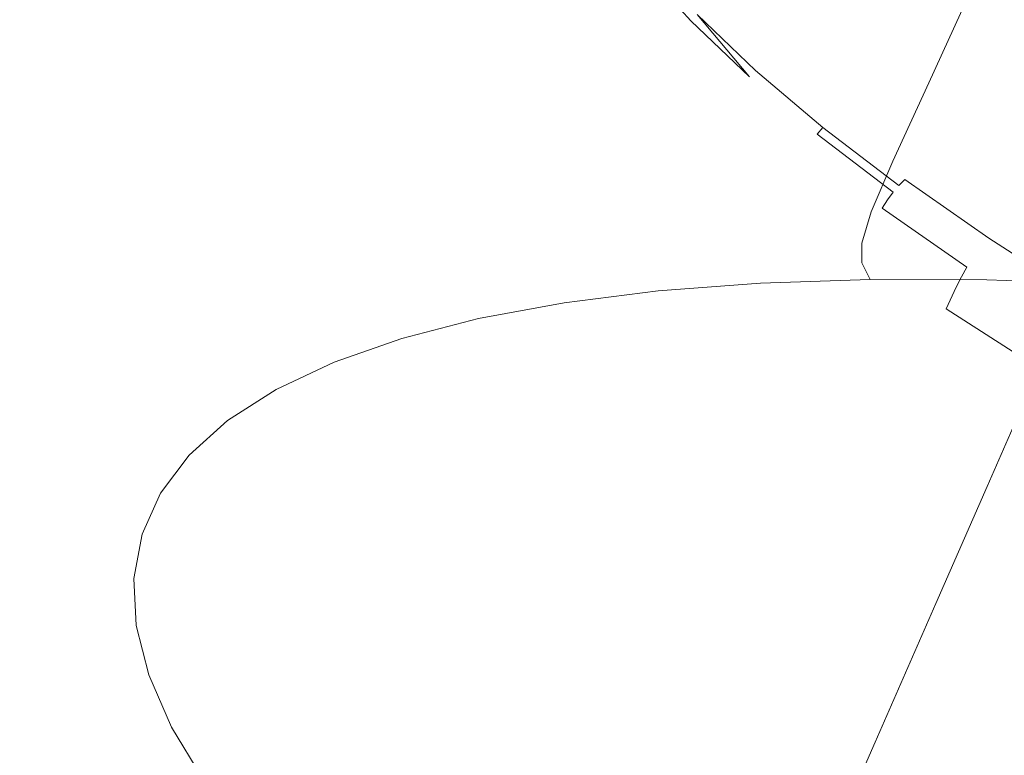
# Model space of a CAD drawing. Extents: x -1800 to 871, y -1249 to 676.
# Drawn here: x -105 to -91, y -169 to -158 of the extents above; entities that cross this region are included whole.
import ezdxf

# ---------------------------------------------------------------- set-up
doc = ezdxf.new("R2010")
doc.units = 0
doc.header["$LTSCALE"] = 500
doc.header["$MEASUREMENT"] = 0
doc.layers.add('BESCO_AKRYL', color=7, linetype='Continuous')
doc.layers.add('BESCO_CHROM', color=7, linetype='Continuous')

msp = doc.modelspace()

# ---------------------------------------------------------------- linework, layer by layer
at = {"layer": 'BESCO_AKRYL', "lineweight": 0}
for points, invisible_edges in [([(528.762, -214.561, -146.761), (522.948, -206.589, -146.984), (-589.96, 119.086, -146.984), (-597.395, 114.905, -146.86)], 15), ([(576.955, 118.215, -146.984), (-589.96, 119.086, -146.984), (522.948, -206.589, -146.984), (546.238, -190.876, -146.984)], 15), ([(534.46, -222.449, -145.756), (528.762, -214.561, -146.761), (-597.395, 114.905, -146.86), (-604.732, 110.74, -145.912)], 15), ([(-616.902, 114.349, -175.583), (549.226, -231.488, -175.583), (555.4, -239.953, -175.36), (-624.797, 109.909, -175.459)], 15), ([(549.226, -231.488, -175.583), (-616.902, 114.349, -175.583), (606.577, 113.424, -175.583), (573.958, -214.802, -175.583)], 15), ([(539.957, -230.115, -143.989), (534.46, -222.449, -145.756), (-604.732, 110.74, -145.912), (-611.85, 106.677, -144.161)], 15), ([(-624.797, 109.909, -175.459), (555.4, -239.953, -175.36), (561.451, -248.33, -174.355), (-632.589, 105.486, -174.511)], 15), ([(545.17, -237.426, -141.491), (539.957, -230.115, -143.989), (-611.85, 106.677, -144.161), (-618.629, 102.798, -141.643)], 15), ([(-632.589, 105.486, -174.511), (561.451, -248.33, -174.355), (567.289, -256.47, -172.588), (-640.147, 101.171, -172.76)], 15), ([(550.023, -244.251, -138.305), (545.17, -237.426, -141.491), (-618.629, 102.798, -141.643), (-624.957, 99.185, -138.405)], 15), ([(-640.147, 101.171, -172.76), (567.289, -256.47, -172.588), (572.824, -264.233, -170.09), (-647.346, 97.052, -170.242)], 15), ([(554.443, -250.475, -134.48), (550.023, -244.251, -138.305), (-624.957, 99.185, -138.405), (-630.728, 95.909, -134.506)], 15), ([(-647.346, 97.052, -170.242), (572.824, -264.233, -170.09), (577.978, -271.481, -166.904), (-654.066, 93.215, -167.004)], 15), ([(558.364, -255.988, -130.078), (554.443, -250.475, -134.48), (-630.728, 95.909, -134.506), (-635.846, 93.037, -130.016)], 7), ([(-654.066, 93.215, -167.004), (577.978, -271.481, -166.904), (582.671, -278.091, -163.079), (-660.194, 89.737, -163.105)], 15), ([(561.729, -260.696, -125.166), (558.364, -255.988, -130.078), (-635.846, 93.037, -130.016), (-640.227, 90.627, -125.014)], 15), ([(564.486, -264.518, -119.819), (561.729, -260.696, -125.166), (-640.227, 90.627, -125.014), (-643.798, 88.727, -119.585)], 15), ([(-660.194, 89.737, -163.105), (582.671, -278.091, -163.079), (586.835, -283.945, -158.677), (-665.629, 86.686, -158.615)], 11), ([(564.486, -264.518, -119.819), (-643.798, 88.727, -119.585), (-89.099, -75.634, -113.958), (566.596, -267.39, -114.118)], 15), ([(-665.629, 86.686, -158.615), (586.835, -283.945, -158.677), (590.408, -288.945, -153.765), (-670.281, 84.128, -153.613)], 15), ([(-670.281, 84.128, -153.613), (590.408, -288.945, -153.765), (593.336, -293.003, -148.418), (-674.073, 82.111, -148.184)], 15), ([(-85.035, -92.426, -142.557), (-674.073, 82.111, -148.184), (593.336, -293.003, -148.418), (595.576, -296.052, -142.717)], 15), ([(694.355, -412.576, 259.505), (694.018, -412.175, 258.698), (-830.822, 26.434, 278.928), (-831.037, 26.354, 279.311)], 15), ([(694.018, -412.175, 258.698), (693.71, -411.819, 257.857), (-830.624, 26.501, 278.533), (-830.822, 26.434, 278.928)], 15), ([(693.71, -411.819, 257.857), (566.596, -267.39, -114.118), (-89.099, -75.634, -113.958), (-830.624, 26.501, 278.533)], 15), ([(695.113, -413.51, 261.008), (694.721, -413.022, 260.276), (-831.271, 26.263, 279.68), (-831.522, 26.161, 280.035)], 15), ([(694.721, -413.022, 260.276), (694.355, -412.576, 259.505), (-831.037, 26.354, 279.311), (-831.271, 26.263, 279.68)], 15), ([(695.53, -414.039, 261.697), (695.113, -413.51, 261.008), (-831.522, 26.161, 280.035), (-831.79, 26.047, 280.374)], 15), ([(695.971, -414.605, 262.339), (695.53, -414.039, 261.697), (-831.79, 26.047, 280.374), (-832.072, 25.925, 280.697)], 15), ([(696.432, -415.206, 262.933), (695.971, -414.605, 262.339), (-832.072, 25.925, 280.697), (-832.37, 25.792, 281.002)], 15), ([(696.913, -415.84, 263.476), (696.432, -415.206, 262.933), (-832.37, 25.792, 281.002), (-832.681, 25.649, 281.289)], 7), ([(697.41, -416.505, 263.965), (696.913, -415.84, 263.476), (-832.681, 25.649, 281.289), (-833.005, 25.497, 281.556)], 15), ([(697.922, -417.195, 264.398), (697.41, -416.505, 263.965), (-833.005, 25.497, 281.556), (-833.341, 25.336, 281.802)], 15), ([(-833.341, 25.336, 281.802), (-833.687, 25.167, 282.028), (719.663, -446.638, 281.309), (719.121, -445.923, 280.916)], 15), ([(719.121, -445.923, 280.916), (697.922, -417.195, 264.398), (-833.341, 25.336, 281.802), (719.121, -445.923, 280.916)], 15), ([(-833.687, 25.167, 282.028), (-834.043, 24.99, 282.232), (720.234, -447.352, 281.662), (719.663, -446.638, 281.309)], 15), ([(-834.043, 24.99, 282.232), (-834.407, 24.807, 282.413), (720.831, -448.063, 281.976), (720.234, -447.352, 281.662)], 15), ([(-834.407, 24.807, 282.413), (-834.779, 24.617, 282.571), (721.453, -448.77, 282.25), (720.831, -448.063, 281.976)], 15), ([(-834.779, 24.617, 282.571), (-835.157, 24.42, 282.706), (722.099, -449.468, 282.483), (721.453, -448.77, 282.25)], 15), ([(-835.157, 24.42, 282.706), (-835.539, 24.219, 282.817), (722.767, -450.159, 282.674), (722.099, -449.468, 282.483)], 15), ([(-835.539, 24.219, 282.817), (-835.926, 24.012, 282.904), (723.456, -450.84, 282.823), (722.767, -450.159, 282.674)], 15), ([(-835.926, 24.012, 282.904), (-836.315, 23.803, 282.966), (724.163, -451.511, 282.93), (723.456, -450.84, 282.823)], 15), ([(-836.315, 23.803, 282.966), (-836.705, 23.589, 283.003), (724.888, -452.166, 282.994), (724.163, -451.511, 282.93)], 15), ([(-836.705, 23.589, 283.003), (-837.096, 23.373, 283.016), (725.628, -452.808, 283.016), (724.888, -452.166, 282.994)], 15), ([(725.628, -452.808, 283.016), (-837.096, 23.373, 283.016), (-208.432, -238.527, 283.016), (862.536, -568.926, 283.016)], 15), ([(-209.893, -243.308, 266.016), (-924.087, -25.082, 266.016), (-872.464, 16.033, 266.016), (730.559, -449.423, 266.016)], 15), ([(-85.035, -92.426, -142.557), (595.576, -296.052, -142.717), (730.559, -449.423, 266.016), (-872.464, 16.033, 266.016)], 15)]:
    msp.add_3dface(points, dxfattribs=dict(at, invisible_edges=invisible_edges))
at = {"layer": 'BESCO_CHROM', "lineweight": 0}
for points, invisible_edges in [([(-99.16, -155.662, 209.052), (-100.142, -157.597, 208.389), (-100.555, -158.147, 210.657), (-99.569, -156.206, 211.294)], 15), ([(-98.017, -157.845, 198.847), (-97.056, -155.904, 199.617), (-95.944, -155.616, 197.544), (-96.892, -157.555, 196.751)], 15), ([(-99.947, -157.43, 215.799), (-99.915, -158.103, 218.043), (-99.081, -156.451, 218.516), (-99.113, -155.783, 216.294)], 15), ([(-98.036, -156.247, 201.746), (-97.056, -155.904, 199.617), (-98.017, -157.845, 198.847), (-99.008, -158.193, 201.001)], 15), ([(-98.049, -156.827, 223.174), (-98.37, -156.092, 221.011), (-98.904, -157.155, 220.721), (-98.582, -157.895, 222.897)], 15), ([(-99.569, -156.206, 211.294), (-100.555, -158.147, 210.657), (-100.821, -158.744, 212.934), (-99.832, -156.796, 213.546)], 15), ([(-98.88, -156.645, 203.925), (-98.036, -156.247, 201.746), (-99.008, -158.193, 201.001), (-99.861, -158.595, 203.203)], 15), ([(-99.081, -156.451, 218.516), (-99.915, -158.103, 218.043), (-99.736, -158.816, 220.269), (-98.904, -157.155, 220.721)], 15), ([(-91.812, -156.551, 224.138), (-90.765, -157.336, 225.751), (-85.921, -158.187, 223.825), (-87.923, -157.218, 222.538)], 15), ([(-100.571, -159.051, 205.446), (-99.582, -157.096, 206.142), (-98.88, -156.645, 203.925), (-99.861, -158.595, 203.203)], 15), ([(-97.278, -156.974, 225.451), (-96.676, -157.764, 227.524), (-96.518, -157.452, 227.595), (-97.12, -156.662, 225.527)], 15), ([(-100.821, -158.744, 212.934), (-100.937, -159.385, 215.213), (-99.947, -157.43, 215.799), (-99.832, -156.796, 213.546)], 15), ([(-98.115, -158.666, 225.036), (-97.585, -157.593, 225.3), (-98.049, -156.827, 223.174), (-98.582, -157.895, 222.897)], 15), ([(-96.981, -158.386, 227.38), (-96.676, -157.764, 227.524), (-97.278, -156.974, 225.451), (-97.585, -157.593, 225.3)], 15), ([(-96.181, -156.936, 227.686), (-96.268, -157.043, 227.673), (-95.532, -157.854, 229.679), (-95.445, -157.745, 229.689)], 7), ([(-93.548, -158.717, 190.156), (-92.763, -157.035, 190.903), (-91.155, -156.981, 189.127), (-91.925, -158.663, 188.363)], 15), ([(-90.765, -157.336, 225.751), (-93.468, -156.862, 226.825), (-92.913, -157.594, 228.743), (-90.633, -157.96, 227.727)], 15), ([(-91.925, -158.663, 188.363), (-91.155, -156.981, 189.127), (-89.443, -156.986, 187.451), (-90.196, -158.669, 186.671)], 14), ([(-101.136, -159.558, 207.718), (-100.142, -157.597, 208.389), (-99.582, -157.096, 206.142), (-100.571, -159.051, 205.446)], 15), ([(-95.532, -157.854, 229.679), (-96.268, -157.043, 227.673), (-96.352, -157.165, 227.653), (-95.615, -157.976, 229.662)], 15), ([(-94.26, -157.148, 192.771), (-92.763, -157.035, 190.903), (-93.548, -158.717, 190.156), (-95.059, -158.833, 192.042)], 15), ([(-98.904, -157.155, 220.721), (-99.736, -158.816, 220.269), (-99.411, -159.562, 222.466), (-98.582, -157.895, 222.897)], 15), ([(-95.638, -157.323, 194.723), (-94.26, -157.148, 192.771), (-95.059, -158.833, 192.042), (-96.451, -159.008, 194.013)], 15), ([(-95.615, -157.976, 229.662), (-96.352, -157.165, 227.653), (-96.435, -157.301, 227.627), (-95.697, -158.113, 229.638)], 15), ([(-97.717, -159.243, 196.061), (-96.892, -157.555, 196.751), (-95.638, -157.323, 194.723), (-96.451, -159.008, 194.013)], 15), ([(-96.435, -157.301, 227.627), (-96.518, -157.452, 227.595), (-95.78, -158.265, 229.609), (-95.697, -158.113, 229.638)], 15), ([(-94.929, -157.41, 229.619), (-95.045, -157.449, 229.649), (-94.185, -158.271, 231.57), (-94.072, -158.229, 231.534)], 15), ([(-93.953, -158.2, 231.488), (-94.807, -157.385, 229.58), (-94.929, -157.41, 229.619), (-94.072, -158.229, 231.534)], 15), ([(-93.812, -158.186, 231.425), (-94.662, -157.373, 229.525), (-94.807, -157.385, 229.58), (-93.953, -158.2, 231.488)], 15), ([(-94.475, -157.378, 229.447), (-94.662, -157.373, 229.525), (-93.812, -158.186, 231.425), (-93.629, -158.185, 231.336)], 15), ([(-94.231, -157.4, 229.339), (-94.475, -157.378, 229.447), (-93.629, -158.185, 231.336), (-93.392, -158.201, 231.212)], 15), ([(-93.081, -158.232, 231.046), (-93.911, -157.439, 229.192), (-94.231, -157.4, 229.339), (-93.392, -158.201, 231.212)], 15), ([(-100.937, -159.385, 215.213), (-100.905, -160.066, 217.482), (-99.915, -158.103, 218.043), (-99.947, -157.43, 215.799)], 15), ([(-98.853, -159.537, 198.177), (-98.017, -157.845, 198.847), (-96.892, -157.555, 196.751), (-97.717, -159.243, 196.061)], 15), ([(-96.518, -157.452, 227.595), (-96.676, -157.764, 227.524), (-95.935, -158.579, 229.542), (-95.78, -158.265, 229.609)], 15), ([(-94.394, -158.395, 231.617), (-95.258, -157.57, 229.686), (-95.355, -157.651, 229.692), (-94.488, -158.478, 231.628)], 11), ([(-94.292, -158.327, 231.598), (-95.155, -157.502, 229.672), (-95.258, -157.57, 229.686), (-94.394, -158.395, 231.617)], 15), ([(-95.045, -157.449, 229.649), (-95.155, -157.502, 229.672), (-94.292, -158.327, 231.598), (-94.185, -158.271, 231.57)], 15), ([(-92.24, -158.337, 230.587), (-92.913, -157.594, 228.743), (-93.911, -157.439, 229.192), (-93.081, -158.232, 231.046)], 15), ([(-100.555, -158.147, 210.657), (-100.142, -157.597, 208.389), (-101.136, -159.558, 207.718), (-101.555, -160.115, 210.011)], 15), ([(-97.505, -159.465, 227.129), (-96.981, -158.386, 227.38), (-97.585, -157.593, 225.3), (-98.115, -158.666, 225.036)], 15), ([(-95.355, -157.651, 229.692), (-94.577, -158.575, 231.629), (-94.488, -158.478, 231.628), (-95.355, -157.651, 229.692)], 14), ([(-90.633, -157.96, 227.727), (-92.913, -157.594, 228.743), (-92.24, -158.337, 230.587), (-90.413, -158.576, 229.586)], 15), ([(-99.008, -158.193, 201.001), (-98.017, -157.845, 198.847), (-98.853, -159.537, 198.177), (-99.853, -159.887, 200.351)], 15), ([(-95.935, -158.579, 229.542), (-96.676, -157.764, 227.524), (-96.981, -158.386, 227.38), (-96.237, -159.204, 229.405)], 15), ([(-94.662, -158.684, 231.622), (-95.532, -157.854, 229.679), (-95.615, -157.976, 229.662), (-94.743, -158.808, 231.608)], 15), ([(-95.445, -157.745, 229.689), (-95.532, -157.854, 229.679), (-94.662, -158.684, 231.622), (-94.577, -158.575, 231.629)], 7), ([(-99.411, -159.562, 222.466), (-98.939, -160.34, 224.625), (-98.115, -158.666, 225.036), (-98.582, -157.895, 222.897)], 15), ([(-94.743, -158.808, 231.608), (-95.615, -157.976, 229.662), (-95.697, -158.113, 229.638), (-94.824, -158.946, 231.587)], 15), ([(-100.821, -158.744, 212.934), (-100.555, -158.147, 210.657), (-101.555, -160.115, 210.011), (-101.824, -160.718, 212.314)], 15), ([(-99.915, -158.103, 218.043), (-100.905, -160.066, 217.482), (-100.725, -160.786, 219.732), (-99.736, -158.816, 220.269)], 15), ([(-95.697, -158.113, 229.638), (-95.78, -158.265, 229.609), (-94.906, -159.099, 231.559), (-94.824, -158.946, 231.587)], 15), ([(-99.861, -158.595, 203.203), (-99.008, -158.193, 201.001), (-99.853, -159.887, 200.351), (-100.714, -160.293, 202.575)], 15), ([(-95.78, -158.265, 229.609), (-95.935, -158.579, 229.542), (-95.06, -159.415, 231.496), (-94.906, -159.099, 231.559)], 15), ([(-94.292, -158.327, 231.598), (-93.299, -159.167, 233.454), (-93.196, -159.11, 233.421), (-94.185, -158.271, 231.57)], 15), ([(-94.185, -158.271, 231.57), (-93.196, -159.11, 233.421), (-93.086, -159.064, 233.378), (-94.072, -158.229, 231.534)], 15), ([(-93.086, -159.064, 233.378), (-92.969, -159.033, 233.325), (-93.953, -158.2, 231.488), (-94.072, -158.229, 231.534)], 15), ([(-92.969, -159.033, 233.325), (-92.832, -159.015, 233.254), (-93.812, -158.186, 231.425), (-93.953, -158.2, 231.488)], 15), ([(-93.812, -158.186, 231.425), (-92.832, -159.015, 233.254), (-92.657, -159.009, 233.154), (-93.629, -158.185, 231.336)], 15), ([(-93.629, -158.185, 231.336), (-92.657, -159.009, 233.154), (-92.426, -159.019, 233.017), (-93.392, -158.201, 231.212)], 15), ([(-92.426, -159.019, 233.017), (-92.126, -159.041, 232.831), (-93.081, -158.232, 231.046), (-93.392, -158.201, 231.212)], 15), ([(-92.126, -159.041, 232.831), (-91.202, -159.129, 232.231), (-92.24, -158.337, 230.587), (-93.081, -158.232, 231.046)], 15), ([(-96.237, -159.204, 229.405), (-96.981, -158.386, 227.38), (-97.505, -159.465, 227.129), (-96.758, -160.288, 229.166)], 15), ([(-93.491, -159.323, 233.492), (-93.398, -159.238, 233.478), (-94.394, -158.395, 231.617), (-94.488, -158.478, 231.628)], 7), ([(-93.398, -159.238, 233.478), (-93.299, -159.167, 233.454), (-94.292, -158.327, 231.598), (-94.394, -158.395, 231.617)], 15), ([(-92.24, -158.337, 230.587), (-91.202, -159.129, 232.231), (-89.103, -159.334, 230.847), (-90.413, -158.576, 229.586)], 15), ([(-95.06, -159.415, 231.496), (-95.935, -158.579, 229.542), (-96.237, -159.204, 229.405), (-95.359, -160.043, 231.366)], 15), ([(-94.662, -158.684, 231.622), (-93.661, -159.532, 233.493), (-93.578, -159.421, 233.497), (-94.577, -158.575, 231.629)], 15), ([(-94.577, -158.575, 231.629), (-93.578, -159.421, 233.497), (-93.491, -159.323, 233.492), (-94.488, -158.478, 231.628)], 13), ([(-101.432, -160.754, 204.839), (-100.571, -159.051, 205.446), (-99.861, -158.595, 203.203), (-100.714, -160.293, 202.575)], 15), ([(-98.939, -160.34, 224.625), (-98.324, -161.146, 226.738), (-97.505, -159.465, 227.129), (-98.115, -158.666, 225.036)], 15), ([(-93.548, -158.717, 190.156), (-94.089, -159.875, 189.642), (-95.61, -159.991, 191.541), (-95.059, -158.833, 192.042)], 15), ([(-93.742, -159.658, 233.482), (-93.661, -159.532, 233.493), (-94.662, -158.684, 231.622), (-94.743, -158.808, 231.608)], 15), ([(-92.455, -159.82, 187.838), (-94.089, -159.875, 189.642), (-93.548, -158.717, 190.156), (-91.925, -158.663, 188.363)], 15), ([(-90.715, -159.826, 186.134), (-92.455, -159.82, 187.838), (-91.925, -158.663, 188.363), (-90.196, -158.669, 186.671)], 13), ([(-101.942, -161.365, 214.618), (-100.937, -159.385, 215.213), (-100.821, -158.744, 212.934), (-101.824, -160.718, 212.314)], 15), ([(-99.736, -158.816, 220.269), (-100.725, -160.786, 219.732), (-100.395, -161.541, 221.954), (-99.411, -159.562, 222.466)], 15), ([(-95.059, -158.833, 192.042), (-95.61, -159.991, 191.541), (-97.01, -160.168, 193.525), (-96.451, -159.008, 194.013)], 15), ([(-93.821, -159.797, 233.463), (-93.742, -159.658, 233.482), (-94.743, -158.808, 231.608), (-94.824, -158.946, 231.587)], 15), ([(-97.01, -160.168, 193.525), (-98.285, -160.405, 195.586), (-97.717, -159.243, 196.061), (-96.451, -159.008, 194.013)], 15), ([(-94.906, -159.099, 231.559), (-93.901, -159.951, 233.438), (-93.821, -159.797, 233.463), (-94.824, -158.946, 231.587)], 15), ([(-91.864, -159.879, 235.085), (-91.731, -159.857, 235.006), (-92.832, -159.015, 233.254), (-92.969, -159.033, 233.325)], 15), ([(-92.832, -159.015, 233.254), (-91.731, -159.857, 235.006), (-91.561, -159.847, 234.896), (-92.657, -159.009, 233.154)], 15), ([(-92.657, -159.009, 233.154), (-91.561, -159.847, 234.896), (-91.34, -159.849, 234.745), (-92.426, -159.019, 233.017)], 15), ([(-91.34, -159.849, 234.745), (-91.05, -159.864, 234.541), (-92.126, -159.041, 232.831), (-92.426, -159.019, 233.017)], 15), ([(-102.003, -161.265, 207.134), (-101.136, -159.558, 207.718), (-100.571, -159.051, 205.446), (-101.432, -160.754, 204.839)], 15), ([(-95.06, -159.415, 231.496), (-94.054, -160.269, 233.378), (-93.901, -159.951, 233.438), (-94.906, -159.099, 231.559)], 15), ([(-92.278, -160.096, 235.259), (-92.183, -160.023, 235.231), (-93.299, -159.167, 233.454), (-93.398, -159.238, 233.478)], 15), ([(-93.299, -159.167, 233.454), (-92.183, -160.023, 235.231), (-92.081, -159.962, 235.192), (-93.196, -159.11, 233.421)], 15), ([(-93.196, -159.11, 233.421), (-92.081, -159.962, 235.192), (-91.975, -159.913, 235.144), (-93.086, -159.064, 233.378)], 15), ([(-91.975, -159.913, 235.144), (-91.864, -159.879, 235.085), (-92.969, -159.033, 233.325), (-93.086, -159.064, 233.378)], 15), ([(-91.05, -159.864, 234.541), (-90.039, -159.94, 233.816), (-91.202, -159.129, 232.231), (-92.126, -159.041, 232.831)], 15), ([(-91.202, -159.129, 232.231), (-90.039, -159.94, 233.816), (-87.651, -160.13, 232.1), (-89.103, -159.334, 230.847)], 15), ([(-98.285, -160.405, 195.586), (-99.428, -160.699, 197.716), (-98.853, -159.537, 198.177), (-97.717, -159.243, 196.061)], 15), ([(-95.359, -160.043, 231.366), (-96.237, -159.204, 229.405), (-96.758, -160.288, 229.166), (-95.874, -161.131, 231.14)], 15), ([(-93.578, -159.421, 233.497), (-92.452, -160.281, 235.286), (-92.368, -160.182, 235.278), (-93.491, -159.323, 233.492)], 14), ([(-92.368, -160.182, 235.278), (-92.278, -160.096, 235.259), (-93.398, -159.238, 233.478), (-93.491, -159.323, 233.492)], 7), ([(-101.909, -162.055, 216.912), (-100.905, -160.066, 217.482), (-100.937, -159.385, 215.213), (-101.942, -161.365, 214.618)], 15), ([(-97.505, -159.465, 227.129), (-98.324, -161.146, 226.738), (-97.57, -161.976, 228.795), (-96.758, -160.288, 229.166)], 15), ([(-94.349, -160.899, 233.255), (-94.054, -160.269, 233.378), (-95.06, -159.415, 231.496), (-95.359, -160.043, 231.366)], 15), ([(-93.661, -159.532, 233.493), (-92.534, -160.394, 235.285), (-92.452, -160.281, 235.286), (-93.578, -159.421, 233.497)], 13), ([(-101.555, -160.115, 210.011), (-101.136, -159.558, 207.718), (-102.003, -161.265, 207.134), (-102.425, -161.828, 209.449)], 15), ([(-98.853, -159.537, 198.177), (-99.428, -160.699, 197.716), (-100.435, -161.053, 199.905), (-99.853, -159.887, 200.351)], 15), ([(-100.395, -161.541, 221.954), (-99.919, -162.328, 224.137), (-98.939, -160.34, 224.625), (-99.411, -159.562, 222.466)], 15), ([(-92.613, -160.52, 235.276), (-92.534, -160.394, 235.285), (-93.661, -159.532, 233.493), (-93.742, -159.658, 233.482)], 15), ([(-92.691, -160.661, 235.26), (-92.613, -160.52, 235.276), (-93.742, -159.658, 233.482), (-93.821, -159.797, 233.463)], 15), ([(-99.853, -159.887, 200.351), (-100.435, -161.053, 199.905), (-101.302, -161.462, 202.143), (-100.714, -160.293, 202.575)], 15), ([(-94.089, -159.875, 189.642), (-94.415, -160.627, 189.33), (-95.94, -160.743, 191.235), (-95.61, -159.991, 191.541)], 15), ([(-92.776, -160.571, 187.519), (-94.415, -160.627, 189.33), (-94.089, -159.875, 189.642), (-92.455, -159.82, 187.838)], 15), ([(-93.901, -159.951, 233.438), (-92.77, -160.816, 235.237), (-92.691, -160.661, 235.26), (-93.821, -159.797, 233.463)], 15), ([(-91.029, -160.577, 185.81), (-92.776, -160.571, 187.519), (-92.455, -159.82, 187.838), (-90.715, -159.826, 186.134)], 13), ([(-90.638, -160.735, 236.76), (-91.864, -159.879, 235.085), (-91.975, -159.913, 235.144), (-90.745, -160.772, 236.824)], 15), ([(-90.511, -160.708, 236.673), (-91.731, -159.857, 235.006), (-91.864, -159.879, 235.085), (-90.638, -160.735, 236.76)], 15), ([(-91.561, -159.847, 234.896), (-91.731, -159.857, 235.006), (-90.511, -160.708, 236.673), (-90.349, -160.694, 236.553)], 15), ([(-91.34, -159.849, 234.745), (-91.561, -159.847, 234.896), (-90.349, -160.694, 236.553), (-90.137, -160.69, 236.389)], 15), ([(-89.86, -160.694, 236.168), (-91.05, -159.864, 234.541), (-91.34, -159.849, 234.745), (-90.137, -160.69, 236.389)], 15), ([(-88.993, -160.741, 235.485), (-90.039, -159.94, 233.816), (-91.05, -159.864, 234.541), (-89.86, -160.694, 236.168)], 15), ([(-88.876, -159.894, 184.54), (-89.183, -160.646, 184.21), (-91.029, -160.577, 185.81), (-90.715, -159.826, 186.134)], 15), ([(-95.61, -159.991, 191.541), (-95.94, -160.743, 191.235), (-97.347, -160.92, 193.225), (-97.01, -160.168, 193.525)], 15), ([(-94.857, -161.993, 233.04), (-94.349, -160.899, 233.255), (-95.359, -160.043, 231.366), (-95.874, -161.131, 231.14)], 15), ([(-94.054, -160.269, 233.378), (-92.92, -161.135, 235.181), (-92.77, -160.816, 235.237), (-93.901, -159.951, 233.438)], 15), ([(-90.945, -160.886, 236.922), (-92.183, -160.023, 235.231), (-92.278, -160.096, 235.259), (-91.037, -160.962, 236.954)], 15), ([(-92.081, -159.962, 235.192), (-92.183, -160.023, 235.231), (-90.945, -160.886, 236.922), (-90.848, -160.822, 236.878)], 15), ([(-91.975, -159.913, 235.144), (-92.081, -159.962, 235.192), (-90.848, -160.822, 236.878), (-90.745, -160.772, 236.824)], 15), ([(-101.824, -160.718, 212.314), (-101.555, -160.115, 210.011), (-102.425, -161.828, 209.449), (-102.696, -162.437, 211.774)], 15), ([(-100.725, -160.786, 219.732), (-100.905, -160.066, 217.482), (-101.909, -162.055, 216.912), (-101.726, -162.783, 219.188)], 15), ([(-97.347, -160.92, 193.225), (-98.626, -161.157, 195.294), (-98.285, -160.405, 195.586), (-97.01, -160.168, 193.525)], 15), ([(-92.368, -160.182, 235.278), (-92.452, -160.281, 235.286), (-91.207, -161.151, 236.988), (-91.124, -161.05, 236.977)], 15), ([(-91.037, -160.962, 236.954), (-92.278, -160.096, 235.259), (-92.368, -160.182, 235.278), (-91.124, -161.05, 236.977)], 12), ([(-101.302, -161.462, 202.143), (-102.024, -161.924, 204.422), (-101.432, -160.754, 204.839), (-100.714, -160.293, 202.575)], 15), ([(-99.919, -162.328, 224.137), (-99.297, -163.142, 226.273), (-98.324, -161.146, 226.738), (-98.939, -160.34, 224.625)], 15), ([(-96.758, -160.288, 229.166), (-97.57, -161.976, 228.795), (-96.678, -162.829, 230.787), (-95.874, -161.131, 231.14)], 15), ([(-93.211, -161.769, 235.064), (-92.92, -161.135, 235.181), (-94.054, -160.269, 233.378), (-94.349, -160.899, 233.255)], 15), ([(-92.452, -160.281, 235.286), (-92.534, -160.394, 235.285), (-91.287, -161.265, 236.99), (-91.207, -161.151, 236.988)], 15), ([(-98.626, -161.157, 195.294), (-99.773, -161.454, 197.431), (-99.428, -160.699, 197.716), (-98.285, -160.405, 195.586)], 15), ([(-91.287, -161.265, 236.99), (-92.534, -160.394, 235.285), (-92.613, -160.52, 235.276), (-91.363, -161.393, 236.984)], 13), ([(-95.94, -160.743, 191.235), (-94.415, -160.627, 189.33), (-94.558, -161.089, 189.187), (-96.084, -161.206, 191.092)], 15), ([(-94.558, -161.089, 189.187), (-94.415, -160.627, 189.33), (-92.776, -160.571, 187.519), (-92.918, -161.035, 187.375)], 15), ([(-92.918, -161.035, 187.375), (-92.776, -160.571, 187.519), (-91.029, -160.577, 185.81), (-91.171, -161.041, 185.666)], 14), ([(-91.363, -161.393, 236.984), (-92.613, -160.52, 235.276), (-92.691, -160.661, 235.26), (-91.44, -161.534, 236.969)], 14), ([(-91.029, -160.577, 185.81), (-89.183, -160.646, 184.21), (-89.325, -161.109, 184.066), (-91.171, -161.041, 185.666)], 15), ([(-102.816, -163.09, 214.1), (-101.942, -161.365, 214.618), (-101.824, -160.718, 212.314), (-102.696, -162.437, 211.774)], 15), ([(-102.024, -161.924, 204.422), (-102.598, -162.44, 206.732), (-102.003, -161.265, 207.134), (-101.432, -160.754, 204.839)], 15), ([(-99.428, -160.699, 197.716), (-99.773, -161.454, 197.431), (-100.783, -161.808, 199.627), (-100.435, -161.053, 199.905)], 15), ([(-97.347, -160.92, 193.225), (-95.94, -160.743, 191.235), (-96.084, -161.206, 191.092), (-97.491, -161.383, 193.083)], 15), ([(-92.691, -160.661, 235.26), (-92.77, -160.816, 235.237), (-91.518, -161.69, 236.949), (-91.44, -161.534, 236.969)], 15), ([(-90.745, -160.772, 236.824), (-90.848, -160.822, 236.878), (-89.499, -161.69, 238.471), (-89.402, -161.637, 238.412)], 15), ([(-100.395, -161.541, 221.954), (-100.725, -160.786, 219.732), (-101.726, -162.783, 219.188), (-101.393, -163.546, 221.435)], 15), ([(-98.769, -161.621, 195.152), (-98.626, -161.157, 195.294), (-97.347, -160.92, 193.225), (-97.491, -161.383, 193.083)], 15), ([(-93.714, -162.868, 234.86), (-93.211, -161.769, 235.064), (-94.349, -160.899, 233.255), (-94.857, -161.993, 233.04)], 15), ([(-92.77, -160.816, 235.237), (-92.92, -161.135, 235.181), (-91.665, -162.011, 236.896), (-91.518, -161.69, 236.949)], 15), ([(-89.593, -161.756, 238.519), (-90.945, -160.886, 236.922), (-91.037, -160.962, 236.954), (-89.683, -161.834, 238.556)], 7), ([(-90.848, -160.822, 236.878), (-90.945, -160.886, 236.922), (-89.593, -161.756, 238.519), (-89.499, -161.69, 238.471)], 15), ([(-100.435, -161.053, 199.905), (-100.783, -161.808, 199.627), (-101.653, -162.218, 201.874), (-101.302, -161.462, 202.143)], 15), ([(-94.548, -161.383, 189.181), (-94.558, -161.089, 189.187), (-92.918, -161.035, 187.375), (-92.914, -161.329, 187.375)], 15), ([(-92.914, -161.329, 187.375), (-92.918, -161.035, 187.375), (-91.171, -161.041, 185.666), (-91.172, -161.335, 185.671)], 14), ([(-91.124, -161.05, 236.977), (-91.207, -161.151, 236.988), (-89.846, -162.027, 238.596), (-89.767, -161.924, 238.582)], 15), ([(-91.171, -161.041, 185.666), (-89.325, -161.109, 184.066), (-89.332, -161.402, 184.076), (-91.172, -161.335, 185.671)], 15), ([(-89.683, -161.834, 238.556), (-91.037, -160.962, 236.954), (-91.124, -161.05, 236.977), (-89.767, -161.924, 238.582)], 14), ([(-99.917, -161.917, 197.29), (-99.773, -161.454, 197.431), (-98.626, -161.157, 195.294), (-98.769, -161.621, 195.152)], 15), ([(-98.324, -161.146, 226.738), (-99.297, -163.142, 226.273), (-98.534, -163.983, 228.353), (-97.57, -161.976, 228.795)], 15), ([(-97.491, -161.383, 193.083), (-96.084, -161.206, 191.092), (-96.07, -161.5, 191.08), (-97.472, -161.677, 193.065)], 15), ([(-96.678, -162.829, 230.787), (-95.652, -163.698, 232.706), (-94.857, -161.993, 233.04), (-95.874, -161.131, 231.14)], 15), ([(-96.084, -161.206, 191.092), (-94.558, -161.089, 189.187), (-94.548, -161.383, 189.181), (-96.07, -161.5, 191.08)], 15), ([(-91.665, -162.011, 236.896), (-92.92, -161.135, 235.181), (-93.211, -161.769, 235.064), (-91.951, -162.648, 236.785)], 15), ([(-91.207, -161.151, 236.988), (-91.287, -161.265, 236.99), (-89.923, -162.143, 238.601), (-89.846, -162.027, 238.596)], 15), ([(-102.003, -161.265, 207.134), (-102.598, -162.44, 206.732), (-103.024, -163.005, 209.062), (-102.425, -161.828, 209.449)], 15), ([(-92.794, -161.573, 187.487), (-94.418, -161.628, 189.281), (-94.548, -161.383, 189.181), (-92.914, -161.329, 187.375)], 14), ([(-91.064, -161.579, 185.794), (-92.794, -161.573, 187.487), (-92.914, -161.329, 187.375), (-91.172, -161.335, 185.671)], 12), ([(-89.923, -162.143, 238.601), (-91.287, -161.265, 236.99), (-91.363, -161.393, 236.984), (-89.998, -162.271, 238.597)], 15), ([(-89.332, -161.402, 184.076), (-89.236, -161.646, 184.21), (-91.064, -161.579, 185.794), (-91.172, -161.335, 185.671)], 13), ([(-102.783, -163.786, 216.417), (-101.909, -162.055, 216.912), (-101.942, -161.365, 214.618), (-102.816, -163.09, 214.1)], 15), ([(-101.653, -162.218, 201.874), (-102.378, -162.682, 204.16), (-102.024, -161.924, 204.422), (-101.302, -161.462, 202.143)], 15), ([(-100.783, -161.808, 199.627), (-99.773, -161.454, 197.431), (-99.917, -161.917, 197.29), (-100.928, -162.271, 199.487)], 15), ([(-98.747, -161.913, 195.128), (-98.769, -161.621, 195.152), (-97.491, -161.383, 193.083), (-97.472, -161.677, 193.065)], 15), ([(-96.07, -161.5, 191.08), (-95.93, -161.743, 191.168), (-97.323, -161.919, 193.14), (-97.472, -161.677, 193.065)], 13), ([(-94.548, -161.383, 189.181), (-94.418, -161.628, 189.281), (-95.93, -161.743, 191.168), (-96.07, -161.5, 191.08)], 13), ([(-89.998, -162.271, 238.597), (-91.363, -161.393, 236.984), (-91.44, -161.534, 236.969), (-90.073, -162.414, 238.585)], 13), ([(-100.912, -164.342, 223.643), (-99.919, -162.328, 224.137), (-100.395, -161.541, 221.954), (-101.393, -163.546, 221.435)], 15), ([(-99.891, -162.209, 197.259), (-99.917, -161.917, 197.29), (-98.769, -161.621, 195.152), (-98.747, -161.913, 195.128)], 15), ([(-94.418, -161.628, 189.281), (-93.53, -162.192, 190.011), (-95.121, -162.245, 191.764), (-95.93, -161.743, 191.168)], 15), ([(-92.053, -162.079, 188.164), (-93.53, -162.192, 190.011), (-94.418, -161.628, 189.281), (-92.794, -161.573, 187.487)], 15), ([(-90.488, -162.024, 186.429), (-92.053, -162.079, 188.164), (-92.794, -161.573, 187.487), (-91.064, -161.579, 185.794)], 15), ([(-91.44, -161.534, 236.969), (-91.518, -161.69, 236.949), (-90.149, -162.571, 238.566), (-90.073, -162.414, 238.585)], 14), ([(-89.236, -161.646, 184.21), (-88.633, -162.15, 185.014), (-90.488, -162.024, 186.429), (-91.064, -161.579, 185.794)], 15), ([(-97.323, -161.919, 193.14), (-98.589, -162.154, 195.189), (-98.747, -161.913, 195.128), (-97.472, -161.677, 193.065)], 14), ([(-95.93, -161.743, 191.168), (-95.121, -162.245, 191.764), (-96.583, -162.354, 193.584), (-97.323, -161.919, 193.14)], 15), ([(-91.951, -162.648, 236.785), (-93.211, -161.769, 235.064), (-93.714, -162.868, 234.86), (-92.446, -163.753, 236.592)], 15), ([(-91.518, -161.69, 236.949), (-91.665, -162.011, 236.896), (-90.294, -162.894, 238.516), (-90.149, -162.571, 238.566)], 12), ([(-102.425, -161.828, 209.449), (-103.024, -163.005, 209.062), (-103.298, -163.618, 211.402), (-102.696, -162.437, 211.774)], 15), ([(-102.378, -162.682, 204.16), (-102.954, -163.2, 206.478), (-102.598, -162.44, 206.732), (-102.024, -161.924, 204.422)], 15), ([(-101.653, -162.218, 201.874), (-100.783, -161.808, 199.627), (-100.928, -162.271, 199.487), (-101.798, -162.682, 201.733)], 15), ([(-100.928, -162.271, 199.487), (-99.917, -161.917, 197.29), (-99.891, -162.209, 197.259), (-100.899, -162.561, 199.449)], 15), ([(-98.589, -162.154, 195.189), (-99.725, -162.448, 197.306), (-99.891, -162.209, 197.259), (-98.747, -161.913, 195.128)], 14), ([(-96.583, -162.354, 193.584), (-97.677, -162.64, 195.629), (-98.589, -162.154, 195.189), (-97.323, -161.919, 193.14)], 15), ([(-101.726, -162.783, 219.188), (-101.909, -162.055, 216.912), (-102.783, -163.786, 216.417), (-102.598, -164.521, 218.714)], 15), ([(-97.57, -161.976, 228.795), (-98.534, -163.983, 228.353), (-97.632, -164.844, 230.368), (-96.678, -162.829, 230.787)], 15), ([(-95.652, -163.698, 232.706), (-94.496, -164.582, 234.543), (-93.714, -162.868, 234.86), (-94.857, -161.993, 233.04)], 15), ([(-91.25, -163.449, 191.896), (-93.53, -162.192, 190.011), (-92.053, -162.079, 188.164), (-90.187, -163.158, 189.859)], 15), ([(-90.187, -163.158, 189.859), (-92.053, -162.079, 188.164), (-90.488, -162.024, 186.429), (-89.086, -162.922, 187.972)], 15), ([(-90.294, -162.894, 238.516), (-91.665, -162.011, 236.896), (-91.951, -162.648, 236.785), (-90.576, -163.534, 238.411)], 7), ([(-102.523, -163.146, 204.021), (-102.378, -162.682, 204.16), (-101.653, -162.218, 201.874), (-101.798, -162.682, 201.733)], 15), ([(-99.891, -162.209, 197.259), (-99.725, -162.448, 197.306), (-100.726, -162.798, 199.481), (-100.899, -162.561, 199.449)], 13), ([(-97.677, -162.64, 195.629), (-98.654, -162.984, 197.758), (-99.725, -162.448, 197.306), (-98.589, -162.154, 195.189)], 15), ([(-95.121, -162.245, 191.764), (-93.53, -162.192, 190.011), (-91.25, -163.449, 191.896), (-93.101, -163.317, 193.28)], 15), ([(-101.798, -162.682, 201.733), (-100.928, -162.271, 199.487), (-100.899, -162.561, 199.449), (-101.766, -162.971, 201.689)], 15), ([(-100.282, -165.166, 225.803), (-99.297, -163.142, 226.273), (-99.919, -162.328, 224.137), (-100.912, -164.342, 223.643)], 15), ([(-95.392, -163.67, 196.745), (-97.677, -162.64, 195.629), (-96.583, -162.354, 193.584), (-94.797, -163.232, 194.676)], 15), ([(-96.583, -162.354, 193.584), (-95.121, -162.245, 191.764), (-93.101, -163.317, 193.28), (-94.797, -163.232, 194.676)], 15), ([(-103.298, -163.618, 211.402), (-103.417, -164.277, 213.744), (-102.816, -163.09, 214.1), (-102.696, -162.437, 211.774)], 15), ([(-102.598, -162.44, 206.732), (-102.954, -163.2, 206.478), (-103.381, -163.767, 208.816), (-103.024, -163.005, 209.062)], 15), ([(-99.725, -162.448, 197.306), (-98.654, -162.984, 197.758), (-99.768, -163.27, 199.828), (-100.726, -162.798, 199.481)], 15), ([(-100.899, -162.561, 199.449), (-100.726, -162.798, 199.481), (-101.588, -163.203, 201.706), (-101.766, -162.971, 201.689)], 13), ([(-95.913, -164.169, 198.946), (-98.654, -162.984, 197.758), (-97.677, -162.64, 195.629), (-95.392, -163.67, 196.745)], 15), ([(-90.576, -163.534, 238.411), (-91.951, -162.648, 236.785), (-92.446, -163.753, 236.592), (-91.061, -164.644, 238.228)], 7), ([(-103.099, -163.664, 206.339), (-102.954, -163.2, 206.478), (-102.378, -162.682, 204.16), (-102.523, -163.146, 204.021)], 15), ([(-101.393, -163.546, 221.435), (-101.726, -162.783, 219.188), (-102.598, -164.521, 218.714), (-102.262, -165.291, 220.983)], 15), ([(-102.488, -163.434, 203.969), (-102.523, -163.146, 204.021), (-101.798, -162.682, 201.733), (-101.766, -162.971, 201.689)], 15), ([(-100.726, -162.798, 199.481), (-99.768, -163.27, 199.828), (-100.738, -163.607, 201.927), (-101.588, -163.203, 201.706)], 15), ([(-97.632, -164.844, 230.368), (-96.594, -165.723, 232.308), (-95.652, -163.698, 232.706), (-96.678, -162.829, 230.787)], 15), ([(-93.714, -162.868, 234.86), (-94.496, -164.582, 234.543), (-93.217, -165.475, 236.291), (-92.446, -163.753, 236.592)], 15), ([(-103.024, -163.005, 209.062), (-103.381, -163.767, 208.816), (-103.656, -164.382, 211.165), (-103.298, -163.618, 211.402)], 15), ([(-103.417, -164.277, 213.744), (-103.384, -164.977, 216.076), (-102.783, -163.786, 216.417), (-102.816, -163.09, 214.1)], 15), ([(-101.588, -163.203, 201.706), (-102.305, -163.664, 203.971), (-102.488, -163.434, 203.969), (-101.766, -162.971, 201.689)], 14), ([(-99.768, -163.27, 199.828), (-98.654, -162.984, 197.758), (-95.913, -164.169, 198.946), (-97.379, -164.268, 200.735)], 15), ([(-103.381, -163.767, 208.816), (-102.954, -163.2, 206.478), (-103.099, -163.664, 206.339), (-103.525, -164.231, 208.677)], 15), ([(-103.063, -163.95, 206.28), (-103.099, -163.664, 206.339), (-102.523, -163.146, 204.021), (-102.488, -163.434, 203.969)], 15), ([(-100.738, -163.607, 201.927), (-101.285, -164.103, 204.145), (-102.305, -163.664, 203.971), (-101.588, -163.203, 201.706)], 15), ([(-98.534, -163.983, 228.353), (-99.297, -163.142, 226.273), (-100.282, -165.166, 225.803), (-99.511, -166.015, 227.906)], 15), ([(-91.334, -165.363, 198.44), (-95.392, -163.67, 196.745), (-94.797, -163.232, 194.676), (-92.231, -164.45, 196.248)], 15), ([(-94.797, -163.232, 194.676), (-93.101, -163.317, 193.28), (-89.789, -165.124, 196.103), (-92.231, -164.45, 196.248)], 15), ([(-87.081, -165.694, 195.343), (-91.25, -163.449, 191.896), (-90.187, -163.158, 189.859), (-86.791, -164.962, 192.585)], 15), ([(-100.738, -163.607, 201.927), (-99.768, -163.27, 199.828), (-97.379, -164.268, 200.735), (-98.69, -164.405, 202.494)], 15), ([(-93.101, -163.317, 193.28), (-91.25, -163.449, 191.896), (-87.081, -165.694, 195.343), (-89.789, -165.124, 196.103)], 15), ([(-102.305, -163.664, 203.971), (-102.876, -164.177, 206.267), (-103.063, -163.95, 206.28), (-102.488, -163.434, 203.969)], 14), ([(-101.776, -166.094, 223.212), (-100.912, -164.342, 223.643), (-101.393, -163.546, 221.435), (-102.262, -165.291, 220.983)], 15), ([(-89.564, -165.536, 239.761), (-89.088, -164.422, 239.934), (-90.576, -163.534, 238.411), (-91.061, -164.644, 238.228)], 15), ([(-103.656, -164.382, 211.165), (-103.776, -165.044, 213.514), (-103.417, -164.277, 213.744), (-103.298, -163.618, 211.402)], 15), ([(-103.525, -164.231, 208.677), (-103.099, -163.664, 206.339), (-103.063, -163.95, 206.28), (-103.488, -164.515, 208.611)], 15), ([(-101.285, -164.103, 204.145), (-101.696, -164.653, 206.41), (-102.876, -164.177, 206.267), (-102.305, -163.664, 203.971)], 15), ([(-98.74, -165.016, 204.604), (-101.285, -164.103, 204.145), (-100.738, -163.607, 201.927), (-98.69, -164.405, 202.494)], 15), ([(-90.903, -166.284, 201.123), (-95.913, -164.169, 198.946), (-95.392, -163.67, 196.745), (-91.334, -165.363, 198.44)], 15), ([(-103.656, -164.382, 211.165), (-103.381, -163.767, 208.816), (-103.525, -164.231, 208.677), (-103.8, -164.847, 211.027)], 15), ([(-102.783, -163.786, 216.417), (-103.384, -164.977, 216.076), (-103.199, -165.717, 218.388), (-102.598, -164.521, 218.714)], 15), ([(-96.594, -165.723, 232.308), (-95.426, -166.616, 234.166), (-94.496, -164.582, 234.543), (-95.652, -163.698, 232.706)], 15), ([(-92.446, -163.753, 236.592), (-93.217, -165.475, 236.291), (-91.819, -166.374, 237.943), (-91.061, -164.644, 238.228)], 11), ([(-103.063, -163.95, 206.28), (-102.876, -164.177, 206.267), (-103.299, -164.739, 208.583), (-103.488, -164.515, 208.611)], 13), ([(-97.632, -164.844, 230.368), (-98.534, -163.983, 228.353), (-99.511, -166.015, 227.906), (-98.599, -166.886, 229.943)], 15), ([(-98.681, -165.689, 206.819), (-101.696, -164.653, 206.41), (-101.285, -164.103, 204.145), (-98.74, -165.016, 204.604)], 15), ([(-103.8, -164.847, 211.027), (-103.525, -164.231, 208.677), (-103.488, -164.515, 208.611), (-103.762, -165.129, 210.953)], 15), ([(-103.776, -165.044, 213.514), (-103.742, -165.746, 215.854), (-103.384, -164.977, 216.076), (-103.417, -164.277, 213.744)], 15), ([(-102.876, -164.177, 206.267), (-101.696, -164.653, 206.41), (-102.257, -165.154, 208.655), (-103.299, -164.739, 208.583)], 15), ([(-98.69, -164.405, 202.494), (-97.379, -164.268, 200.735), (-93.377, -165.979, 202.543), (-95.751, -165.511, 203.314)], 15), ([(-97.379, -164.268, 200.735), (-95.913, -164.169, 198.946), (-90.903, -166.284, 201.123), (-93.377, -165.979, 202.543)], 15), ([(-103.921, -165.507, 213.377), (-103.776, -165.044, 213.514), (-103.656, -164.382, 211.165), (-103.8, -164.847, 211.027)], 15), ([(-101.141, -166.927, 225.393), (-100.282, -165.166, 225.803), (-100.912, -164.342, 223.643), (-101.776, -166.094, 223.212)], 15), ([(-94.296, -166.483, 205.153), (-98.74, -165.016, 204.604), (-98.69, -164.405, 202.494), (-95.751, -165.511, 203.314)], 15), ([(-103.488, -164.515, 208.611), (-103.299, -164.739, 208.583), (-103.571, -165.349, 210.91), (-103.762, -165.129, 210.953)], 13), ([(-102.598, -164.521, 218.714), (-103.199, -165.717, 218.388), (-102.86, -166.493, 220.672), (-102.262, -165.291, 220.983)], 15), ([(-89.789, -165.124, 196.103), (-85.099, -167.839, 200.619), (-91.334, -165.363, 198.44), (-92.231, -164.45, 196.248)], 15), ([(-102.257, -165.154, 208.655), (-101.696, -164.653, 206.41), (-98.681, -165.689, 206.819), (-99.663, -166.013, 208.89)], 15), ([(-94.496, -164.582, 234.543), (-95.426, -166.616, 234.166), (-94.133, -167.52, 235.934), (-93.217, -165.475, 236.291)], 15), ([(-91.819, -166.374, 237.943), (-90.308, -167.276, 239.49), (-89.564, -165.536, 239.761), (-91.061, -164.644, 238.228)], 15), ([(-103.883, -165.788, 213.296), (-103.921, -165.507, 213.377), (-103.8, -164.847, 211.027), (-103.762, -165.129, 210.953)], 15), ([(-103.299, -164.739, 208.583), (-102.257, -165.154, 208.655), (-102.669, -165.695, 210.891), (-103.571, -165.349, 210.91)], 15), ([(-97.549, -167.775, 231.905), (-96.594, -165.723, 232.308), (-97.632, -164.844, 230.368), (-98.599, -166.886, 229.943)], 15), ([(-103.384, -164.977, 216.076), (-103.742, -165.746, 215.854), (-103.556, -166.488, 218.175), (-103.199, -165.717, 218.388)], 15), ([(-103.888, -166.211, 215.717), (-103.742, -165.746, 215.854), (-103.776, -165.044, 213.514), (-103.921, -165.507, 213.377)], 15), ([(-103.571, -165.349, 210.91), (-103.691, -166.003, 213.237), (-103.883, -165.788, 213.296), (-103.762, -165.129, 210.953)], 14), ([(-93.173, -167.53, 207.577), (-98.681, -165.689, 206.819), (-98.74, -165.016, 204.604), (-94.296, -166.483, 205.153)], 15), ([(-102.86, -166.493, 220.672), (-102.37, -167.301, 222.916), (-101.776, -166.094, 223.212), (-102.262, -165.291, 220.983)], 15), ([(-102.669, -165.695, 210.891), (-102.257, -165.154, 208.655), (-99.663, -166.013, 208.89), (-100.499, -166.361, 210.893)], 15), ([(-99.511, -166.015, 227.906), (-100.282, -165.166, 225.803), (-101.141, -166.927, 225.393), (-100.362, -167.784, 227.517)], 15), ([(-102.669, -165.695, 210.891), (-102.634, -166.369, 213.129), (-103.691, -166.003, 213.237), (-103.571, -165.349, 210.91)], 15), ([(-85.099, -167.839, 200.619), (-83.029, -169.609, 204.545), (-90.903, -166.284, 201.123), (-91.334, -165.363, 198.44)], 15), ([(-103.849, -166.489, 215.629), (-103.888, -166.211, 215.717), (-103.921, -165.507, 213.377), (-103.883, -165.788, 213.296)], 15), ([(-93.377, -165.979, 202.543), (-87.577, -168.585, 205.595), (-94.296, -166.483, 205.153), (-95.751, -165.511, 203.314)], 15), ([(-93.217, -165.475, 236.291), (-94.133, -167.52, 235.934), (-92.719, -168.43, 237.604), (-91.819, -166.374, 237.943)], 11), ([(-103.199, -165.717, 218.388), (-103.556, -166.488, 218.175), (-103.216, -167.267, 220.466), (-102.86, -166.493, 220.672)], 15), ([(-100.001, -167.103, 212.901), (-102.634, -166.369, 213.129), (-102.669, -165.695, 210.891), (-100.499, -166.361, 210.893)], 15), ([(-99.663, -166.013, 208.89), (-98.681, -165.689, 206.819), (-93.173, -167.53, 207.577), (-95.244, -167.509, 209.561)], 15), ([(-96.368, -168.678, 233.784), (-95.426, -166.616, 234.166), (-96.594, -165.723, 232.308), (-97.549, -167.775, 231.905)], 15), ([(-103.556, -166.488, 218.175), (-103.742, -165.746, 215.854), (-103.888, -166.211, 215.717), (-103.7, -166.953, 218.038)], 15), ([(-103.691, -166.003, 213.237), (-103.658, -166.699, 215.555), (-103.849, -166.489, 215.629), (-103.883, -165.788, 213.296)], 14), ([(-102.634, -166.369, 213.129), (-102.45, -167.089, 215.377), (-103.658, -166.699, 215.555), (-103.691, -166.003, 213.237)], 15), ([(-100.499, -166.361, 210.893), (-99.663, -166.013, 208.89), (-95.244, -167.509, 209.561), (-97.386, -167.28, 210.905)], 15), ([(-98.599, -166.886, 229.943), (-99.511, -166.015, 227.906), (-100.362, -167.784, 227.517), (-99.44, -168.664, 229.573)], 15), ([(-90.903, -166.284, 201.123), (-83.029, -169.609, 204.545), (-87.577, -168.585, 205.595), (-93.377, -165.979, 202.543)], 15), ([(-102.37, -167.301, 222.916), (-101.731, -168.139, 225.111), (-101.141, -166.927, 225.393), (-101.776, -166.094, 223.212)], 15), ([(-103.7, -166.953, 218.038), (-103.888, -166.211, 215.717), (-103.849, -166.489, 215.629), (-103.663, -167.229, 217.943)], 15), ([(-99.368, -167.905, 214.979), (-102.45, -167.089, 215.377), (-102.634, -166.369, 213.129), (-100.001, -167.103, 212.901)], 15), ([(-95.472, -168.244, 212.266), (-100.001, -167.103, 212.901), (-100.499, -166.361, 210.893), (-97.386, -167.28, 210.905)], 15), ([(-92.719, -168.43, 237.604), (-91.19, -169.341, 239.168), (-90.308, -167.276, 239.49), (-91.819, -166.374, 237.943)], 15), ([(-103.849, -166.489, 215.629), (-103.658, -166.699, 215.555), (-103.472, -167.434, 217.853), (-103.663, -167.229, 217.943)], 13), ([(-103.216, -167.267, 220.466), (-103.556, -166.488, 218.175), (-103.7, -166.953, 218.038), (-103.361, -167.732, 220.33)], 15), ([(-103.216, -167.267, 220.466), (-102.724, -168.078, 222.718), (-102.37, -167.301, 222.916), (-102.86, -166.493, 220.672)], 15), ([(-87.577, -168.585, 205.595), (-84.514, -170.424, 208.768), (-93.173, -167.53, 207.577), (-94.296, -166.483, 205.153)], 15), ([(-103.658, -166.699, 215.555), (-102.45, -167.089, 215.377), (-102.42, -167.769, 217.645), (-103.472, -167.434, 217.853)], 15), ([(-94.133, -167.52, 235.934), (-95.426, -166.616, 234.166), (-96.368, -168.678, 233.784), (-95.06, -169.592, 235.571)], 15), ([(-98.381, -169.562, 231.554), (-97.549, -167.775, 231.905), (-98.599, -166.886, 229.943), (-99.44, -168.664, 229.573)], 15), ([(-103.361, -167.732, 220.33), (-103.7, -166.953, 218.038), (-103.663, -167.229, 217.943), (-103.324, -168.005, 220.228)], 15), ([(-101.141, -166.927, 225.393), (-101.731, -168.139, 225.111), (-100.947, -169.002, 227.249), (-100.362, -167.784, 227.517)], 15), ([(-102.42, -167.769, 217.645), (-102.45, -167.089, 215.377), (-99.368, -167.905, 214.979), (-99.798, -168.434, 217.191)], 15), ([(-93.736, -169.346, 214.266), (-99.368, -167.905, 214.979), (-100.001, -167.103, 212.901), (-95.472, -168.244, 212.266)], 15), ([(-103.663, -167.229, 217.943), (-103.472, -167.434, 217.853), (-103.136, -168.205, 220.123), (-103.324, -168.005, 220.228)], 13), ([(-102.869, -168.543, 222.582), (-102.724, -168.078, 222.718), (-103.216, -167.267, 220.466), (-103.361, -167.732, 220.33)], 15), ([(-102.724, -168.078, 222.718), (-102.083, -168.918, 224.921), (-101.731, -168.139, 225.111), (-102.37, -167.301, 222.916)], 15), ([(-95.244, -167.509, 209.561), (-88.728, -169.831, 210.94), (-95.472, -168.244, 212.266), (-97.386, -167.28, 210.905)], 15), ([(-91.19, -169.341, 239.168), (-89.555, -170.251, 240.621), (-88.69, -168.176, 240.927), (-90.308, -167.276, 239.49)], 15), ([(-103.472, -167.434, 217.853), (-102.42, -167.769, 217.645), (-102.246, -168.478, 219.865), (-103.136, -168.205, 220.123)], 15), ([(-93.173, -167.53, 207.577), (-84.514, -170.424, 208.768), (-88.728, -169.831, 210.94), (-95.244, -167.509, 209.561)], 15), ([(-92.719, -168.43, 237.604), (-94.133, -167.52, 235.934), (-95.06, -169.592, 235.571), (-93.63, -170.511, 237.26)], 7), ([(-102.834, -168.814, 222.473), (-102.869, -168.543, 222.582), (-103.361, -167.732, 220.33), (-103.324, -168.005, 220.228)], 15), ([(-102.246, -168.478, 219.865), (-102.42, -167.769, 217.645), (-99.798, -168.434, 217.191), (-100.103, -168.969, 219.301)], 15), ([(-97.188, -170.474, 233.451), (-96.368, -168.678, 233.784), (-97.549, -167.775, 231.905), (-98.381, -169.562, 231.554)], 15), ([(-100.362, -167.784, 227.517), (-100.947, -169.002, 227.249), (-100.02, -169.888, 229.319), (-99.44, -168.664, 229.573)], 15), ([(-99.798, -168.434, 217.191), (-99.368, -167.905, 214.979), (-93.736, -169.346, 214.266), (-95.265, -169.612, 216.679)], 15), ([(-103.136, -168.205, 220.123), (-102.649, -169.009, 222.354), (-102.834, -168.814, 222.473), (-103.324, -168.005, 220.228)], 14), ([(-102.246, -168.478, 219.865), (-101.63, -169.283, 221.97), (-102.649, -169.009, 222.354), (-103.136, -168.205, 220.123)], 15), ([(-102.228, -169.384, 224.786), (-102.083, -168.918, 224.921), (-102.724, -168.078, 222.718), (-102.869, -168.543, 222.582)], 15), ([(-101.731, -168.139, 225.111), (-102.083, -168.918, 224.921), (-101.297, -169.785, 227.066), (-100.947, -169.002, 227.249)], 15), ([(-88.728, -169.831, 210.94), (-84.882, -171.612, 213.145), (-93.736, -169.346, 214.266), (-95.472, -168.244, 212.266)], 15), ([(-99.089, -169.79, 221.069), (-101.63, -169.283, 221.97), (-102.246, -168.478, 219.865), (-100.103, -168.969, 219.301)], 15), ([(-100.103, -168.969, 219.301), (-99.798, -168.434, 217.191), (-95.265, -169.612, 216.679), (-97.027, -169.635, 218.505)], 15), ([(-92.086, -171.434, 238.842), (-91.19, -169.341, 239.168), (-92.719, -168.43, 237.604), (-93.63, -170.511, 237.26)], 15), ([(-102.195, -169.652, 224.669), (-102.228, -169.384, 224.786), (-102.869, -168.543, 222.582), (-102.834, -168.814, 222.473)], 15)]:
    msp.add_3dface(points, dxfattribs=dict(at, invisible_edges=invisible_edges))

doc.saveas('drawing.dxf')
